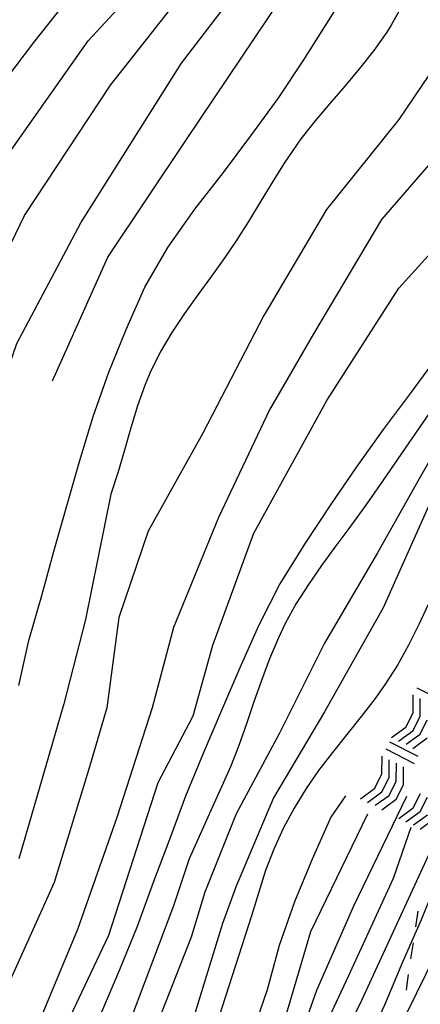
# Model space of a CAD drawing. Units: metres. Extents: x 486264 to 489603, y 4500092 to 4503095.
# Drawn here: x 486341 to 486376, y 4500588 to 4500674 of the extents above; entities that cross this region are included whole.
import ezdxf

# ---------------------------------------------------------------- set-up
doc = ezdxf.new("R2010")
doc.units = ezdxf.units.M
doc.header["$MEASUREMENT"] = 0
for name, color, linetype in [("'03 sentiero", 254, 'Continuous'), ('curva direttrice a 10 mt', 254, 'Continuous'), ('curva intermedia a 2 mt', 254, 'Continuous'), ('roccia - strapiombo', 254, 'Continuous')]:
    doc.layers.add(name, color=color, linetype=linetype)

msp = doc.modelspace()

# ---------------------------------------------------------------- linework, layer by layer
at = {"layer": "'03 sentiero", "linetype": 'Continuous'}
for p, q in [((486375.924, 4500594.623), (486376.135, 4500596.005)), ((486375.51, 4500591.849), (486375.721, 4500593.24)), ((486375.174, 4500589.584), (486375.307, 4500590.466)), ((486375.119, 4500589.084), (486375.174, 4500589.584))]:
    msp.add_line(p, q, dxfattribs=at)
at = {"layer": 'curva direttrice a 10 mt', "color": 254, "linetype": 'Continuous'}
for points in [[(486341.166, 4500615.768), (486342.041, 4500619.698), (486343.182, 4500623.62), (486344.244, 4500627.612), (486345.362, 4500631.479), (486346.463, 4500635.362), (486347.666, 4500639.307), (486349.04, 4500643.174), (486350.556, 4500646.924), (486352.197, 4500650.621), (486354.212, 4500654.097), (486356.587, 4500657.449), (486359.095, 4500660.636), (486361.493, 4500663.847), (486363.892, 4500667.128), (486366.134, 4500670.519), (486368.282, 4500673.911), (486370.453, 4500677.379)], [(486345.017, 4500675.276), (486342.454, 4500672.026), (486340.001, 4500668.776)], [(486392.094, 4500665.241), (486391.79, 4500664.67), (486389.532, 4500661.302), (486387.236, 4500657.951), (486384.884, 4500654.638), (486382.532, 4500651.365), (486380.282, 4500648.021), (486377.947, 4500644.732), (486375.525, 4500641.418), (486373.064, 4500638.161), (486370.728, 4500634.887), (486368.454, 4500631.567), (486366.181, 4500628.129), (486364.033, 4500624.653), (486362.143, 4500620.981), (486360.526, 4500617.292), (486358.924, 4500613.566), (486357.307, 4500609.792), (486355.776, 4500606.082), (486354.346, 4500602.269), (486352.916, 4500598.511), (486351.533, 4500594.66), (486349.979, 4500590.863), (486348.394, 4500587.16)], [(486369.776, 4500606.09), (486368.487, 4500604.247), (486366.846, 4500600.551), (486365.307, 4500596.817), (486363.979, 4500592.989), (486362.924, 4500589.129), (486361.588, 4500585.293), (486360.065, 4500581.497), (486358.456, 4500577.793), (486356.667, 4500574.199), (486354.855, 4500570.613), (486352.863, 4500567.089), (486350.792, 4500563.621), (486348.574, 4500560.175), (486346.284, 4500556.808), (486344.113, 4500553.441), (486341.956, 4500549.901), (486340.144, 4500546.237), (486339.894, 4500545.588)], [(486354.089, 4500545.074), (486354.527, 4500547.317), (486355.433, 4500551.27), (486356.855, 4500555.09), (486358.433, 4500558.864), (486360.066, 4500562.614), (486361.839, 4500566.27), (486363.808, 4500569.801), (486365.784, 4500573.34), (486367.737, 4500576.872), (486369.682, 4500580.474), (486371.502, 4500584.137), (486373.229, 4500587.818), (486374.807, 4500591.568), (486376.424, 4500595.279), (486377.963, 4500598.998), (486378.955, 4500601.513)]]:
    msp.add_lwpolyline(points, dxfattribs=at)
at = {"layer": 'curva intermedia a 2 mt', "color": 254, "linetype": 'Continuous'}
for points in [[(486342.542, 4500580.159), (486349.057, 4500593.894), (486353.354, 4500607.277), (486356.44, 4500613.113), (486358.151, 4500619.292), (486361.76, 4500629.082), (486368.134, 4500640.7), (486374.454, 4500650.536), (486381.322, 4500658.091), (486387.328, 4500666.505), (486392.821, 4500677.318), (486398.828, 4500691.217), (486405.008, 4500703.061), (486409.351, 4500711.413), (486411.359, 4500718.687), (486413.249, 4500727.265), (486413.757, 4500732.929), (486414.101, 4500744.429), (486412.898, 4500754.561), (486412.037, 4500766.749), (486411.701, 4500779.96), (486411.865, 4500789.233), (486412.897, 4500797.811), (486413.24, 4500800.741)], [(486408.101, 4500726.749), (486407.241, 4500721.428), (486403.976, 4500714.905), (486400.031, 4500706.327), (486396.086, 4500699.116), (486389.906, 4500690.529), (486383.555, 4500679.373), (486378.406, 4500671.137), (486374.454, 4500665.301), (486368.103, 4500657.403), (486362.611, 4500648.136), (486357.29, 4500637.832), (486352.487, 4500629.253), (486349.908, 4500621.699), (486348.885, 4500613.8), (486347.346, 4500608.651), (486344.252, 4500598.526), (486339.449, 4500587.885), (486334.644, 4500577.581)], [(486335.197, 4500643.548), (486341.65, 4500656.885), (486349.181, 4500668.284), (486357.134, 4500678.394), (486366.602, 4500688.503), (486374.992, 4500700.34), (486376.313, 4500701.989), (486376.649, 4500702.411), (486377.914, 4500703.973), (486379.18, 4500705.512), (486380.438, 4500707.059), (486381.703, 4500708.598), (486382.969, 4500710.153), (486384.219, 4500711.709), (486385.453, 4500713.279), (486386.688, 4500714.865), (486387.899, 4500716.474), (486388.946, 4500717.912), (486390.101, 4500719.576), (486391.195, 4500721.271), (486392.21, 4500723.013), (486393.124, 4500724.794), (486393.913, 4500726.623)], [(486338.853, 4500660.322), (486347.243, 4500672.159), (486354.986, 4500680.542), (486364.235, 4500689.582), (486373.094, 4500700.504), (486373.485, 4500700.981), (486374.203, 4500701.918), (486375.313, 4500703.583), (486376.344, 4500705.301), (486377.367, 4500707.028), (486378.43, 4500708.723), (486379.828, 4500710.661), (486381.094, 4500712.208), (486382.43, 4500713.708), (486383.813, 4500715.176), (486384.851, 4500716.248), (486386.258, 4500717.724), (486387.593, 4500719.224), (486388.804, 4500720.81), (486389.835, 4500722.49), (486390.265, 4500723.388), (486390.976, 4500725.248), (486391.53, 4500727.185)], [(486339.94, 4500642.62), (486341.001, 4500645.698), (486346.595, 4500656.237), (486355.415, 4500670.222), (486365.313, 4500683.128), (486371.547, 4500690.661), (486381.875, 4500704.426), (486383.164, 4500706.044), (486384.047, 4500707.137), (486385.321, 4500708.685), (486386.602, 4500710.232), (486387.867, 4500711.787), (486389.094, 4500713.357), (486390.265, 4500714.966), (486391.226, 4500716.396), (486392.281, 4500718.084), (486393.28, 4500719.81), (486394.249, 4500721.56), (486395.21, 4500723.357), (486396.07, 4500725.021), (486396.929, 4500726.873)], [(486411.359, 4500726.75), (486409.89, 4500721.46), (486407.413, 4500715.42), (486403.633, 4500706.842), (486398.828, 4500698.772), (486393.336, 4500686.927), (486388.016, 4500675.771), (486379.704, 4500664.364), (486372.915, 4500656.543), (486366.986, 4500646.528), (486363.126, 4500639.894), (486358.666, 4500630.457), (486354.721, 4500620.839), (486352.838, 4500613.8), (486349.744, 4500604.191), (486346.315, 4500594.409), (486341.511, 4500582.909)], [(486344.126, 4500642.416), (486348.962, 4500653.229), (486355.845, 4500663.55), (486364.236, 4500676.027), (486373.703, 4500690.012), (486384.024, 4500703.779), (486389.61, 4500710.576), (486391.172, 4500712.482), (486392.422, 4500714.013), (486393.687, 4500715.552), (486394.991, 4500717.115), (486395.749, 4500718.013), (486397.085, 4500719.615), (486398.374, 4500721.256), (486399.554, 4500722.936), (486400.577, 4500724.67), (486401.366, 4500726.452)], [(486374.736, 4500675.278), (486373.766, 4500673.536), (486373.391, 4500672.942), (486372.251, 4500671.325), (486371.009, 4500669.754), (486369.712, 4500668.215), (486368.4, 4500666.7), (486367.111, 4500665.161), (486365.876, 4500663.582), (486365.548, 4500663.122), (486364.415, 4500661.464), (486363.353, 4500659.777), (486362.314, 4500658.058), (486361.282, 4500656.347), (486360.212, 4500654.66), (486359.212, 4500653.199), (486358.032, 4500651.566), (486356.837, 4500649.941), (486355.665, 4500648.308), (486354.556, 4500646.636), (486353.54, 4500644.925), (486352.657, 4500643.152), (486352.22, 4500642.105), (486351.565, 4500640.221), (486350.986, 4500638.299), (486350.431, 4500636.363), (486349.854, 4500634.448), (486349.229, 4500632.51), (486346.994, 4500621.526), (486345.112, 4500614.143), (486341.166, 4500600.588)], [(486393.486, 4500663.983), (486376.345, 4500634.06), (486372.572, 4500627.364), (486367.932, 4500619.465), (486363.987, 4500611.575), (486360.213, 4500604.535), (486357.463, 4500597.667), (486356.268, 4500593.722), (486351.12, 4500580.675), (486345.277, 4500569.175), (486339.441, 4500556.815), (486335.339, 4500547.385)], [(486394.641, 4500664.233), (486387.501, 4500651.396), (486384.243, 4500645.044), (486378.923, 4500635.607), (486373.088, 4500622.559), (486367.932, 4500613.458), (486363.471, 4500605.911), (486360.213, 4500598.184), (486359.01, 4500594.925), (486355.408, 4500583.246), (486350.777, 4500573.98), (486345.62, 4500565.394), (486340.3, 4500555.268), (486336.527, 4500547.377), (486336.316, 4500546.776)], [(486380.29, 4500644.185), (486373.4, 4500634.192), (486373.025, 4500633.645), (486371.884, 4500631.997), (486371.243, 4500631.106), (486370.056, 4500629.489), (486368.853, 4500627.872), (486367.666, 4500626.247), (486366.533, 4500624.606), (486365.463, 4500622.918), (486364.502, 4500621.184), (486363.893, 4500619.918), (486363.119, 4500618.083), (486362.416, 4500616.207), (486361.76, 4500614.317), (486361.104, 4500612.41), (486360.432, 4500610.519), (486359.698, 4500608.652), (486358.807, 4500606.628), (486357.979, 4500604.808), (486356.088, 4500600.589), (486354.721, 4500596.464), (486350.948, 4500586.511)], [(486377.041, 4500622.912), (486376.204, 4500621.091), (486375.307, 4500619.294), (486374.323, 4500617.544), (486373.26, 4500615.864), (486372.362, 4500614.606), (486371.151, 4500613.028), (486369.893, 4500611.473), (486368.635, 4500609.903), (486367.424, 4500608.309), (486366.338, 4500606.739), (486365.283, 4500605.028), (486364.33, 4500603.254), (486363.494, 4500601.434), (486362.783, 4500599.559), (486362.518, 4500598.723), (486361.932, 4500596.809), (486361.541, 4500595.598), (486357.292, 4500582.394)], [(486364.51, 4500581.364), (486367.252, 4500589.083), (486370.518, 4500596.465), (486375.151, 4500606.084)], [(486373.604, 4500583.935), (486378.416, 4500593.724), (486382.362, 4500603.334), (486382.955, 4500604.951)], [(486363.651, 4500583.762), (486366.737, 4500594.239), (486371.721, 4500604.536)], [(486375.487, 4500603.341), (486373.948, 4500598.873), (486370.002, 4500590.286), (486365.198, 4500579.989)], [(486365.885, 4500577.411), (486371.205, 4500588.231), (486377.213, 4500601.271), (486377.596, 4500602.396)]]:
    msp.add_lwpolyline(points, dxfattribs=at)
at = {"layer": 'roccia - strapiombo', "color": 254, "linetype": 'Continuous'}
for p, q in [((486376.018, 4500615.56), (486378.518, 4500614.294)), ((486375.69, 4500613.373), (486375.698, 4500614.935)), ((486376.315, 4500613.052), (486376.323, 4500614.615)), ((486375.057, 4500612.123), (486375.69, 4500613.373)), ((486375.682, 4500611.802), (486376.315, 4500613.052)), ((486376.307, 4500611.49), (486376.94, 4500612.74)), ((486373.799, 4500611.193), (486375.057, 4500612.123)), ((486374.424, 4500610.873), (486375.682, 4500611.802)), ((486375.096, 4500610.623), (486376.307, 4500611.49)), ((486375.674, 4500610.24), (486376.932, 4500611.169)), ((486373.299, 4500610.208), (486375.799, 4500608.943)), ((486373.619, 4500610.833), (486376.119, 4500609.568)), ((486372.971, 4500608.021), (486372.979, 4500609.583)), ((486373.596, 4500607.701), (486373.604, 4500609.263)), ((486374.221, 4500607.388), (486374.229, 4500608.951)), ((486374.846, 4500607.068), (486374.854, 4500608.63)), ((486372.338, 4500606.77), (486372.971, 4500608.021)), ((486372.963, 4500606.451), (486373.596, 4500607.701)), ((486371.08, 4500605.84), (486372.338, 4500606.77)), ((486373.588, 4500606.138), (486374.221, 4500607.388)), ((486374.213, 4500605.818), (486374.846, 4500607.068)), ((486371.705, 4500605.52), (486372.963, 4500606.451)), ((486372.377, 4500605.27), (486373.588, 4500606.138)), ((486372.955, 4500604.887), (486374.213, 4500605.818)), ((486375.705, 4500605.06), (486376.338, 4500606.31)), ((486376.323, 4500604.74), (486376.955, 4500605.99)), ((486374.448, 4500604.13), (486375.705, 4500605.06)), ((486375.065, 4500603.81), (486376.323, 4500604.74)), ((486375.737, 4500603.56), (486376.948, 4500604.427)), ((486376.307, 4500603.177), (486377.565, 4500604.107))]:
    msp.add_line(p, q, dxfattribs=at)

doc.saveas('drawing.dxf')
